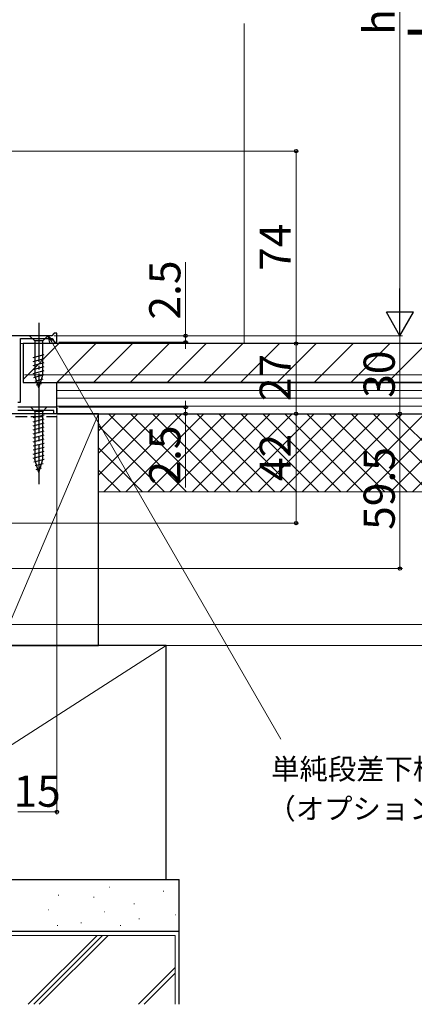
# Model space of a CAD drawing. Extents: x 0 to 1050, y 0 to 1572.
# Drawn here: x 544 to 696, y 555 to 933 of the extents above; entities that cross this region are included whole.
import ezdxf

# ---------------------------------------------------------------- set-up
doc = ezdxf.new("R2010")
doc.units = 0
doc.linetypes.add('YCENTER_1', pattern=[13, 10, -1, 1, -1])
doc.linetypes.add('YHIDDEN_1', pattern=[4, 3, -1])
for name, color, linetype, lineweight in [('YKK_11', 7, 'CONTINUOUS', 30), ('YKK_13', 4, 'CONTINUOUS', 30), ('YKK_D', 6, 'CONTINUOUS', 13), ('YSS_K', 3, 'CONTINUOUS', 13), ('YSS_KE', 3, 'CONTINUOUS', 30)]:
    doc.layers.add(name, color=color, linetype=linetype, lineweight=lineweight)
doc.styles.add('text-b', font='txt', dxfattribs={"bigfont": 'extfont2.shx'})

msp = doc.modelspace()

# ---------------------------------------------------------------- linework, layer by layer
at = {"layer": 'YKK_11', "linetype": 'ByBlock', "lineweight": -2, "ltscale": 0.5}
for p, q in [((556, 811.5), (540.2, 811.5)), ((544, 786), (544, 810.5)), ((544, 810.5), (556.23, 810.5)), ((557, 812.5), (556, 811.5)), ((556.23, 810.5), (557.1, 809)), ((558, 812.5), (557, 812.5)), ((558, 809), (558, 812.5)), ((557.1, 809), (558, 809)), ((543, 786), (544, 786)), ((557.7, 784), (543, 784)), ((557.7, 784), (558, 783.7)), ((558, 783.7), (558, 781.5)), ((556.8, 782.8), (543, 782.8)), ((556.8, 781.5), (556.8, 782.8)), ((558, 781.5), (556.8, 781.5))]:
    msp.add_line(p, q, dxfattribs=at)
at = {"layer": 'YKK_13', "linetype": 'YCENTER_1', "ltscale": 1.5}
for p, q in [((551, 816.5), (551, 786.5)), ((551, 789), (551, 754))]:
    msp.add_line(p, q, dxfattribs=at)
at = {"layer": 'YKK_13'}
for p, q in [((554.5, 811.5), (547.5, 811.5)), ((547.5, 811.5), (549.45, 809.55)), ((554.5, 811.5), (552.55, 809.55)), ((549.45, 809.55), (549.45, 796.42)), ((552.55, 809.55), (549.45, 809.55)), ((552.55, 796.42), (552.55, 809.55)), ((548.9, 803.21), (553.1, 804.33)), ((548.9, 801.66), (553.1, 802.78)), ((548.9, 800.1), (553.1, 801.23)), ((548.9, 798.55), (553.1, 799.68)), ((548.9, 797), (553.1, 798.12)), ((549.16, 795.51), (553.1, 796.57)), ((551, 791.5), (549.45, 796.42)), ((549.61, 794.08), (552.65, 794.9)), ((551, 791.5), (552.55, 796.42)), ((550.06, 792.65), (552.11, 793.2)), ((554.1, 784), (547.9, 784)), ((547.9, 784), (549.45, 782.45)), ((554.1, 784), (552.55, 782.45)), ((548.9, 780.03), (553.1, 781.15)), ((549.45, 782.45), (549.45, 763.92)), ((552.55, 782.45), (549.45, 782.45)), ((552.55, 763.92), (552.55, 782.45)), ((548.9, 778.47), (553.1, 779.6)), ((548.9, 776.92), (553.1, 778.05)), ((548.9, 775.37), (553.1, 776.49)), ((548.9, 773.82), (553.1, 774.94)), ((548.9, 772.26), (553.1, 773.39)), ((548.9, 770.71), (553.1, 771.83)), ((548.9, 769.16), (553.1, 770.28)), ((548.9, 767.6), (553.1, 768.73)), ((548.9, 766.05), (553.1, 767.18)), ((548.9, 764.5), (553.1, 765.62)), ((549.16, 763.01), (553.1, 764.07)), ((551, 759), (549.45, 763.92)), ((549.61, 761.58), (552.65, 762.4)), ((551, 759), (552.55, 763.92)), ((550.06, 760.15), (552.11, 760.7))]:
    msp.add_line(p, q, dxfattribs=at)
at = {"layer": 'YKK_D', "ltscale": 1.5}
for p, q in [((690, 822), (690, 1041)), ((515.3, 882.5), (651, 882.5)), ((650, 808.5), (650, 882.5)), ((607.51, 811.5), (607.51, 839.83)), ((556.88, 811.5), (608.51, 811.5)), ((556.88, 811.5), (691, 811.5)), ((556.88, 811.5), (691, 811.5)), ((607.51, 809), (607.51, 811.5)), ((690, 811.5), (690, 781.5)), ((543.7, 808.5), (651, 808.5)), ((543.7, 808.5), (651, 808.5)), ((558.7, 809), (608.51, 809)), ((607.51, 809), (607.51, 806.45)), ((650, 781.5), (650, 808.5)), ((545.47, 796.5), (731, 796.5)), ((558.7, 784), (608.51, 784)), ((607.51, 784), (607.51, 786.55)), ((607.51, 784), (607.51, 781.5)), ((558, 780.8), (558, 627.45)), ((558.7, 781.5), (651, 781.5)), ((558.7, 781.5), (651, 781.5)), ((558.7, 781.5), (691, 781.5)), ((558.7, 781.5), (691, 781.5)), ((558.7, 781.5), (711, 781.5)), ((558.7, 781.5), (731, 781.5)), ((558.7, 781.5), (711, 781.5)), ((558.7, 781.5), (608.51, 781.5)), ((607.51, 781.5), (607.51, 753.18)), ((650, 781.5), (650, 739.5)), ((690, 781.5), (690, 722)), ((451.7, 739.5), (651, 739.5)), ((451.7, 722), (691, 722)), ((451.7, 700.5), (711, 700.5)), ((558, 628.45), (543, 628.45))]:
    msp.add_line(p, q, dxfattribs=at)
at = {"layer": 'YKK_D', "lineweight": -2}
for p, q in [((690, 811.5), (690, 829.69)), ((690, 811.5), (684.75, 820.6)), ((695.25, 820.6), (684.75, 820.6)), ((690, 811.5), (695.25, 820.6))]:
    msp.add_line(p, q, dxfattribs=at)
at = {"layer": 'YKK_D', "linetype": 'ByBlock', "lineweight": -2}
for p, q in [((555.33, 808.96), (554.65, 811.51)), ((554.65, 811.51), (556.51, 809.64)), ((554.65, 811.51), (555.92, 809.3))]:
    msp.add_line(p, q, dxfattribs=at)
at = {"layer": 'YKK_D'}
msp.add_line((555.92, 809.3), (644.19, 656.42), dxfattribs=at)
at = {"layer": 'YKK_D', "linetype": 'ByBlock', "lineweight": -2}
for centre, radius in [((650, 882.5), 0.638), ((607.51, 811.5), 0.637), ((607.51, 809), 0.638), ((650, 808.5), 0.638), ((650, 808.5), 0.637), ((607.51, 784), 0.637), ((607.51, 781.5), 0.638), ((650, 781.5), 0.638), ((650, 781.5), 0.637), ((690, 781.5), 0.637), ((690, 781.5), 0.638), ((650, 739.5), 0.637), ((690, 722), 0.637), ((558, 628.45), 0.637)]:
    msp.add_circle(centre, radius, dxfattribs=at)
at = {"layer": 'YSS_K'}
for p, q in [((630, 931.5), (630, 808.5)), ((742.45, 790.5), (558, 790.5)), ((742.45, 787.5), (558, 787.5)), ((742.45, 784.5), (558, 784.5)), ((574, 781.5), (536, 692.5)), ((574, 757.94), (597.56, 781.5)), ((574, 766.43), (589.07, 781.5)), ((574, 774.91), (580.59, 781.5)), ((742.45, 781.5), (574, 781.5)), ((574, 781.5), (574, 751.5)), ((742.45, 781.5), (574, 781.5)), ((574, 781.5), (574, 692.5)), ((576.04, 751.5), (606.04, 781.5)), ((577.85, 781.5), (607.85, 751.5)), ((584.53, 751.5), (614.53, 781.5)), ((586.34, 781.5), (616.34, 751.5)), ((593.01, 751.5), (623.01, 781.5)), ((594.82, 781.5), (624.82, 751.5)), ((601.5, 751.5), (631.5, 781.5)), ((603.31, 781.5), (633.31, 751.5)), ((609.99, 751.5), (639.99, 781.5)), ((611.79, 781.5), (641.79, 751.5)), ((618.47, 751.5), (648.47, 781.5)), ((620.28, 781.5), (650.28, 751.5)), ((626.96, 751.5), (656.96, 781.5)), ((628.76, 781.5), (658.76, 751.5)), ((635.44, 751.5), (665.44, 781.5)), ((637.25, 781.5), (667.25, 751.5)), ((643.93, 751.5), (673.93, 781.5)), ((645.74, 781.5), (675.74, 751.5)), ((652.41, 751.5), (682.41, 781.5)), ((654.22, 781.5), (684.22, 751.5)), ((660.9, 751.5), (690.9, 781.5)), ((662.71, 781.5), (692.71, 751.5)), ((669.38, 751.5), (699.38, 781.5)), ((671.19, 781.5), (701.19, 751.5)), ((677.87, 751.5), (707.87, 781.5)), ((679.68, 781.5), (709.68, 751.5)), ((686.35, 751.5), (716.35, 781.5)), ((688.16, 781.5), (718.16, 751.5)), ((694.84, 751.5), (724.84, 781.5)), ((574, 776.87), (599.37, 751.5)), ((574, 768.39), (590.88, 751.5)), ((574, 759.9), (582.4, 751.5)), ((742.45, 751.5), (574, 751.5)), ((460, 602.5), (600, 692.5)), ((574, 692.5), (742.45, 692.5)), ((578.18, 599.51), (578.38, 599.51)), ((558.51, 596.48), (558.71, 596.48)), ((572.13, 595.72), (572.33, 595.72)), ((598.92, 597.99), (599.12, 597.99)), ((554.73, 590.81), (554.93, 590.81)), ((587.64, 593.08), (587.84, 593.08)), ((576.29, 590.05), (576.49, 590.05)), ((589.53, 587.4), (589.73, 587.4)), ((603.46, 588.91), (603.66, 588.91)), ((558.13, 584.75), (558.33, 584.75)), ((567.21, 585.89), (567.41, 585.89)), ((582.34, 584.75), (582.54, 584.75)), ((456.5, 581), (603.5, 581)), ((546.96, 554.51), (573.45, 581)), ((549.08, 554.51), (575.57, 581)), ((551.2, 554.51), (577.69, 581)), ((603.5, 581), (603.5, 554.51)), ((589.39, 554.51), (603.5, 568.62)), ((591.51, 554.51), (603.5, 566.5))]:
    msp.add_line(p, q, dxfattribs=at)
at = {"layer": 'YSS_K', "linetype": 'Continuous'}
for p, q in [((545, 794.7), (558.8, 808.5)), ((557.94, 793.5), (572.94, 808.5)), ((572.08, 793.5), (587.08, 808.5)), ((586.22, 793.5), (601.22, 808.5)), ((600.37, 793.5), (615.37, 808.5)), ((614.51, 793.5), (629.51, 808.5)), ((628.65, 793.5), (643.65, 808.5)), ((642.79, 793.5), (657.79, 808.5)), ((656.93, 793.5), (671.93, 808.5)), ((671.08, 793.5), (686.08, 808.5)), ((685.22, 793.5), (700.22, 808.5))]:
    msp.add_line(p, q, dxfattribs=at)
at = {"layer": 'YSS_KE'}
for p, q in [((741.5, 808.5), (545, 808.5)), ((545, 808.5), (545, 793.5)), ((545, 793.5), (741.5, 793.5)), ((742.45, 793.5), (558, 793.5)), ((558, 781.5), (558, 793.5)), ((574, 781.5), (536, 781.5)), ((558, 781.5), (742.45, 781.5)), ((574, 692.5), (574, 781.5)), ((600, 692.5), (460, 692.5)), ((536, 692.5), (574, 692.5)), ((600, 602.5), (600, 692.5)), ((455, 602.5), (605, 602.5)), ((460, 602.5), (600, 602.5)), ((605, 582.5), (605, 602.5)), ((605, 582.5), (455, 582.5)), ((605, 582.5), (455, 582.5)), ((605, 554.51), (605, 582.5))]:
    msp.add_line(p, q, dxfattribs=at)
at = {"layer": 'YSS_KE', "linetype": 'YHIDDEN_1', "ltscale": 1.5}
msp.add_line((452, 780.5), (558, 780.5), dxfattribs=at)

# ---------------------------------------------------------------- texts
at = {"layer": 'YKK_D', "style": 'text-b'}
for s, height, p in [('Ｈ', 15, (708, 923.15)), ('h', 12, (688, 927.14)), ('74', 12, (648, 836.47)), ('2.5', 12, (605.51, 817.72)), ('27', 12, (648, 786.38)), ('30', 12, (688, 787.64)), ('2.5', 12, (605.51, 754.29)), ('42', 12, (648, 755.65)), ('59.5', 12, (688, 736.89))]:
    msp.add_text(s, height=height, rotation=90, dxfattribs=at).set_placement(p)
for s, height, p in [('単純段差下枠用アタッチメント', 8, (640.44, 640.96)), ('15', 12, (541.3, 630.45)), ('（オプション）', 8, (638.98, 625.72))]:
    msp.add_text(s, height=height, dxfattribs=at).set_placement(p)

doc.saveas('drawing.dxf')
